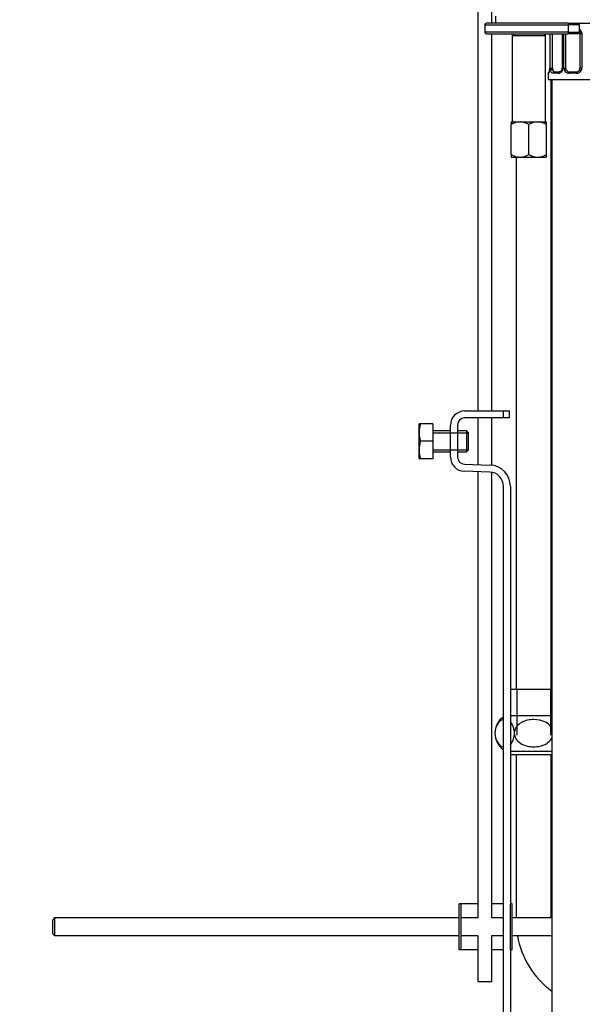
# Paper-space layout 'Layout1' of a CAD drawing. Units: millimetres. Extents: x 0 to 1712, y 0 to 2766.
# Drawn here: x 1154 to 1314, y 1472 to 1751 of the extents above; entities that cross this region are included whole.
import ezdxf
from ezdxf import colors
from ezdxf.entities.mleader import LeaderData, LeaderLine
from ezdxf.math import Vec2, Vec3

# ---------------------------------------------------------------- set-up
doc = ezdxf.new("R2010")
doc.units = ezdxf.units.MM
doc.layers.add('DV3_Défaut', color=7, linetype='Continuous')
doc.layers.add('Défaut', color=7, linetype='Continuous')

# ---------------------------------------------------------------- blocks, each defined once
blk = doc.blocks.new('_DOT')
at = {"color": 0}
blk.add_line((0, 0), (-1, 0), dxfattribs=at)
at = {"color": 0, "const_width": 0.333}
blk.add_lwpolyline([(-0.1665, 0, 1), (0.1665, 0, 1)], format="xyb", close=True, dxfattribs=at)
blk = doc.blocks.new('SE2')
at = {"layer": 'DV3_Défaut', "color": 7, "linetype": 'Continuous'}
for p, q in [((1284.36, 1778.46), (1284.36, 1640.46)), ((1288.36, 1750.46), (1288.36, 1778.46)), ((1289.36, 1752.46), (1289.36, 1750.46)), ((1286.36, 1749.96), (1309.99, 1749.96)), ((1286.36, 1749.96), (1286.36, 1747.96)), ((1310.03, 1750.46), (1286.86, 1750.46)), ((1309.99, 1749.96), (1309.99, 1747.96)), ((1313.21, 1749.96), (1309.99, 1749.96)), ((1310.03, 1750.46), (1334.36, 1750.46)), ((1310.03, 1750.46), (1312.71, 1750.46)), ((1313.21, 1747.96), (1313.21, 1749.96)), ((1309.99, 1747.96), (1286.36, 1747.96)), ((1286.86, 1747.46), (1310.03, 1747.46)), ((1288.36, 1640.46), (1288.36, 1747.46)), ((1294.61, 1747.46), (1294.11, 1746.96)), ((1294.11, 1746.96), (1303.61, 1746.96)), ((1294.11, 1746.96), (1294.11, 1722.46)), ((1303.61, 1746.96), (1303.11, 1747.46)), ((1303.61, 1722.46), (1303.61, 1746.96)), ((1304.81, 1747.46), (1304.81, 1737.67)), ((1304.84, 1747.46), (1304.84, 1737.67)), ((1304.95, 1737.67), (1304.95, 1747.46)), ((1305.56, 1737.67), (1305.56, 1747.46)), ((1308.31, 1747.46), (1308.31, 1737.67)), ((1308.55, 1747.46), (1308.55, 1737.67)), ((1308.82, 1737.67), (1308.82, 1747.46)), ((1309.36, 1737.67), (1309.36, 1747.46)), ((1309.99, 1747.96), (1313.21, 1747.96)), ((1312.71, 1747.46), (1310.03, 1747.46)), ((1313.36, 1747.54), (1313.36, 1737.67)), ((1313.36, 1747.54), (1313.9, 1747.54)), ((1313.9, 1747.54), (1313.9, 1737.67)), ((1304.81, 1737.67), (1304.84, 1737.67)), ((1304.95, 1737.67), (1305.56, 1737.67)), ((1308.55, 1737.67), (1308.31, 1737.67)), ((1308.82, 1737.67), (1309.36, 1737.67)), ((1313.9, 1737.67), (1313.36, 1737.67)), ((1304.44, 1736.27), (1304.36, 1736.27)), ((1304.36, 1736.27), (1304.36, 1734.46)), ((1307.22, 1736.27), (1305.72, 1736.27)), ((1306.04, 1736.67), (1307.45, 1736.67)), ((1312.42, 1736.27), (1310.3, 1736.27)), ((1310.36, 1736.67), (1312.36, 1736.67)), ((1304.36, 1734.46), (1318.36, 1734.46)), ((1305.24, 1561.46), (1305.24, 1734.46)), ((1305.36, 1734.46), (1305.36, 1430.46)), ((1293.86, 1722.46), (1296.36, 1722.46)), ((1293.86, 1722.46), (1293.86, 1721.69)), ((1293.86, 1713.24), (1293.86, 1721.69)), ((1296.36, 1722.46), (1301.36, 1722.46)), ((1298.86, 1713.24), (1298.86, 1721.69)), ((1301.36, 1722.46), (1303.86, 1722.46)), ((1303.86, 1721.69), (1303.86, 1722.46)), ((1303.86, 1713.24), (1303.86, 1721.69)), ((1293.86, 1713.24), (1293.86, 1712.52)), ((1293.86, 1712.52), (1293.92, 1712.46)), ((1303.86, 1712.52), (1303.8, 1712.46)), ((1303.86, 1712.52), (1303.86, 1713.24)), ((1293.92, 1712.46), (1296.36, 1712.46)), ((1295.24, 1712.46), (1295.24, 1561.46)), ((1296.36, 1712.46), (1301.36, 1712.46)), ((1301.36, 1712.46), (1303.8, 1712.46)), ((1280.63, 1640.46), (1291.62, 1640.46)), ((1291.62, 1640.46), (1293.36, 1640.46)), ((1291.62, 1638.46), (1291.62, 1640.46)), ((1293.36, 1638.46), (1293.36, 1640.46)), ((1291.62, 1638.46), (1280.63, 1638.46)), ((1284.36, 1638.46), (1284.36, 1625.21)), ((1288.36, 1625.06), (1288.36, 1638.46)), ((1293.36, 1638.46), (1291.62, 1638.46)), ((1267.75, 1636.84), (1267.63, 1636.59)), ((1267.63, 1636.59), (1267.63, 1627.09)), ((1268.11, 1636.84), (1267.75, 1636.84)), ((1271.63, 1636.84), (1268.11, 1636.84)), ((1271.63, 1636.84), (1271.63, 1631.84)), ((1276.63, 1634.84), (1271.63, 1634.84)), ((1276.63, 1627.34), (1276.63, 1636.46)), ((1278.63, 1636.46), (1278.63, 1627.34)), ((1281.13, 1634.84), (1278.63, 1634.84)), ((1281.13, 1634.84), (1281.13, 1628.84)), ((1281.63, 1634.34), (1281.13, 1634.84)), ((1281.63, 1634.34), (1281.63, 1629.34)), ((1271.63, 1631.84), (1268.11, 1631.84)), ((1271.63, 1634.22), (1276.63, 1634.22)), ((1271.63, 1631.84), (1271.63, 1626.84)), ((1276.63, 1634.22), (1281.63, 1634.22)), ((1271.63, 1629.45), (1276.63, 1629.45)), ((1271.63, 1628.84), (1276.63, 1628.84)), ((1276.63, 1629.45), (1281.63, 1629.45)), ((1278.63, 1628.84), (1281.13, 1628.84)), ((1281.13, 1628.84), (1281.63, 1629.34)), ((1267.63, 1627.09), (1267.75, 1626.84)), ((1268.11, 1626.84), (1267.75, 1626.84)), ((1271.63, 1626.84), (1268.11, 1626.84)), ((1287.75, 1623.1), (1280.5, 1623.34)), ((1280.57, 1625.34), (1287.82, 1625.1)), ((1284.36, 1623.21), (1284.36, 1496.6)), ((1288.36, 1496.6), (1288.36, 1623.04)), ((1291.62, 1421.1), (1291.62, 1619.11)), ((1293.62, 1619.11), (1293.62, 1500.6)), ((1295.49, 1561.46), (1293.62, 1561.46)), ((1304.98, 1561.46), (1295.49, 1561.46)), ((1295.49, 1561.46), (1295.49, 1548.46)), ((1305.36, 1561.46), (1304.98, 1561.46)), ((1304.98, 1561.46), (1304.98, 1548.46)), ((1305.36, 1553.96), (1293.62, 1553.96)), ((1289.27, 1548.68), (1289.27, 1549.38)), ((1294.75, 1548.68), (1294.75, 1549.38)), ((1293.62, 1543.96), (1305.36, 1543.96)), ((1293.62, 1542.96), (1305.24, 1542.96)), ((1295.24, 1542.96), (1295.24, 1496.6)), ((1305.24, 1496.6), (1305.24, 1542.96)), ((1279.62, 1500.6), (1279.12, 1500.6)), ((1279.12, 1487.6), (1279.12, 1500.6)), ((1284.36, 1500.6), (1279.62, 1500.6)), ((1279.62, 1487.6), (1279.62, 1500.6)), ((1291.62, 1500.6), (1288.36, 1500.6)), ((1294.12, 1500.6), (1293.62, 1500.6)), ((1293.62, 1487.6), (1293.62, 1500.6)), ((1294.12, 1487.6), (1294.12, 1500.6)), ((1164.22, 1496.6), (1163.62, 1496)), ((1163.62, 1496), (1163.62, 1492.2)), ((1164.22, 1496.6), (1164.22, 1491.6)), ((1279.12, 1496.6), (1164.22, 1496.6)), ((1284.36, 1496.6), (1279.62, 1496.6)), ((1291.62, 1496.6), (1288.36, 1496.6)), ((1305.36, 1496.6), (1294.12, 1496.6)), ((1163.62, 1492.2), (1164.22, 1491.6)), ((1164.22, 1491.6), (1279.12, 1491.6)), ((1279.62, 1491.6), (1284.36, 1491.6)), ((1284.36, 1491.6), (1284.36, 1478.46)), ((1288.36, 1491.6), (1291.62, 1491.6)), ((1288.36, 1478.46), (1288.36, 1491.6)), ((1294.12, 1491.6), (1305.36, 1491.6)), ((1279.62, 1487.6), (1279.12, 1487.6)), ((1284.36, 1487.6), (1279.62, 1487.6)), ((1291.62, 1487.6), (1288.36, 1487.6)), ((1294.12, 1487.6), (1293.62, 1487.6)), ((1293.62, 1487.6), (1293.62, 1421.1)), ((1288.36, 1478.46), (1284.36, 1478.46))]:
    blk.add_line(p, q, dxfattribs=at)
for centre, radius, start, end in [((1286.86, 1749.96), 0.5, 90, 180), ((1312.71, 1749.96), 0.5, 0, 90), ((1286.86, 1747.96), 0.5, 180, 270), ((1312.71, 1747.96), 0.5, 270, 0), ((1312.36, 1747.54), 1, 25.5833, 30.3955), ((1312.44, 1747.45), 1.49, 27.8747, 58.2645), ((1312.36, 1747.54), 1, 0, 25.5833), ((1312.56, 1747.54), 1.34, 359.817, 26.6505), ((1302.48, 1737.6), 2.33, 348.6318, 1.7261), ((1301.49, 1737.66), 3.35, 349.7304, 0.1284), ((1307.73, 1737.65), 2.78, 179.628, 192.1955), ((1307.54, 1737.61), 0.758, 330.526, 4.4543), ((1307.17, 1737.66), 1.38, 334.0799, 0.1199), ((1310.16, 1737.66), 1.34, 179.817, 206.6505), ((1310.36, 1737.67), 1, 180, 205.5833), ((1312.36, 1737.67), 1, 334.4167, 0), ((1312.56, 1737.66), 1.34, 333.3511, 0.1815), ((1304.76, 1736.27), 0.4, 123.7625, 180), ((1303.86, 1737.23), 0.91, 341.6339, 353.9715), ((1307.15, 1737.65), 1.39, 272.6748, 334.853), ((1307.4, 1737.53), 0.862, 273.5212, 339.5452), ((1310.28, 1737.76), 1.49, 207.8747, 270.7097), ((1310.36, 1737.67), 1, 205.5833, 270), ((1312.36, 1737.67), 1, 270, 334.4167), ((1312.44, 1737.76), 1.49, 269.2905, 332.1251), ((1296.51, 1717.57), 4.9, 91.6935, 122.6908), ((1296.18, 1717.46), 5.01, 57.6599, 87.9559), ((1301.51, 1717.57), 4.9, 91.6935, 122.6908), ((1301.18, 1717.46), 5.01, 57.6599, 87.9559), ((1296.54, 1717.47), 5.01, 237.6599, 267.9559), ((1296.22, 1717.36), 4.9, 271.6935, 302.6908), ((1301.54, 1717.47), 5.01, 237.6599, 267.9559), ((1301.22, 1717.36), 4.9, 271.6935, 302.6908), ((1280.63, 1636.46), 4, 90, 180), ((1280.63, 1636.46), 2, 90, 180), ((1276.55, 1634.34), 8.8, 163.49, 196.51), ((1276.55, 1629.34), 8.8, 163.49, 196.51), ((1280.63, 1627.34), 4, 180, 268.1417), ((1280.63, 1627.34), 2, 180, 268.1417), ((1287.62, 1619.11), 4, 0, 88.1417), ((1287.62, 1619.11), 6, 0, 88.1417), ((1295.05, 1549.03), 5.8, 126.3074, 172.207), ((1295.05, 1549.03), 5.8, 181.1425, 233.6926), ((1295.05, 1549.03), 5.8, 172.207, 173.0165), ((1320.24, 1495.96), 25, 190.052, 233.4791)]:
    blk.add_arc(centre, radius, start, end, dxfattribs=at)
for centre, major_axis, ratio, start_param, end_param in [((1310.03, 1749.96), (0, -0.5), 0.073174, 3.141593, 4.712389), ((1310.03, 1747.96), (0, -0.5), 0.073174, 4.712389, 6.283185), ((1313.62, 1748.14), (-0.361, -0.173), 0.155676, 0, 1.885177), ((1306.27, 1737.67), (0, -1), 0.707107, 4.712389, 5.158902), ((1304.84, 1736.27), (0, -0.4), 0.988455, 3.804698, 4.712389), ((1305.16, 1737.06), (0.394, -0.069), 0.426558, 3.107397, 3.530367), ((1305.38, 1737.06), (-0.391, -0.084), 0.411702, 3.916772, 5.801948), ((1306.27, 1737.67), (0, -1), 0.707107, 5.158902, 6.283185), ((1306.04, 1736.27), (0, -0.4), 0.806081, 3.141593, 4.712389), ((1307.45, 1736.27), (0, -0.4), 0.591806, 3.141593, 4.712389), ((1308.58, 1737.06), (0.363, -0.168), 0.191543, 3.122398, 4.319431), ((1309.1, 1737.06), (-0.361, -0.173), 0.155676, 3.141593, 5.026769), ((1310.36, 1736.27), (0, -0.4), 0.151515, 3.141593, 4.712389), ((1312.36, 1736.27), (0, -0.4), 0.151515, 1.570796, 3.141593), ((1313.62, 1737.06), (0.361, -0.173), 0.155676, 1.256416, 3.141593)]:
    blk.add_ellipse(centre, major_axis=major_axis, ratio=ratio, start_param=start_param, end_param=end_param, dxfattribs=at)
for points, knots in [([(1304.78, 1737.06), (1304.76, 1736.94), (1304.73, 1736.83), (1304.67, 1736.63), (1304.64, 1736.54), (1304.58, 1736.41), (1304.54, 1736.35), (1304.49, 1736.28), (1304.46, 1736.27), (1304.44, 1736.27)], [0, 0, 0, 0, 0.25, 0.25, 0.5, 0.5, 0.75, 0.75, 1, 1, 1, 1]), ([(1304.72, 1736.94), (1304.7, 1736.86), (1304.66, 1736.71), (1304.61, 1736.59), (1304.59, 1736.56), (1304.59, 1736.56), (1304.59, 1736.56)], [0, 0, 0, 0, 0.364081, 0.76719, 0.99542, 1, 1, 1, 1]), ([(1305.72, 1736.27), (1305.63, 1736.27), (1305.56, 1736.28), (1305.41, 1736.35), (1305.34, 1736.41), (1305.22, 1736.54), (1305.17, 1736.63), (1305.08, 1736.82), (1305.04, 1736.94), (1305.01, 1737.06)], [0, 0, 0, 0, 0.25, 0.25, 0.5, 0.5, 0.75, 0.75, 1, 1, 1, 1]), ([(1305.63, 1737.23), (1305.65, 1737.15), (1305.66, 1737.07), (1305.71, 1736.93), (1305.74, 1736.87), (1305.84, 1736.72), (1305.93, 1736.67), (1306.04, 1736.67)], [0, 0, 0, 0, 0.25, 0.25, 0.5, 0.5, 1, 1, 1, 1]), ([(1291.62, 1552.87), (1291.16, 1552.78), (1290.71, 1552.55), (1290.04, 1551.83), (1289.8, 1551.46), (1289.43, 1550.53), (1289.3, 1549.98), (1289.27, 1549.38)], [0, 0, 0, 0, 0.437354, 0.437354, 0.718677, 0.718677, 1, 1, 1, 1]), ([(1294.75, 1549.38), (1294.72, 1549.98), (1294.59, 1550.53), (1294.22, 1551.45), (1293.98, 1551.83), (1293.69, 1552.14), (1293.66, 1552.17), (1293.63, 1552.2)], [0, 0, 0, 0, 0.4729305, 0.4729305, 0.9458611, 0.9458611, 1, 1, 1, 1]), ([(1305.37, 1550.47), (1305.27, 1550.66), (1305.15, 1550.83), (1304.65, 1551.46), (1304.18, 1551.83), (1302.6, 1552.68), (1301.41, 1552.9), (1299.06, 1552.9), (1297.87, 1552.67), (1296.3, 1551.82), (1295.82, 1551.45), (1295.08, 1550.53), (1294.83, 1549.97), (1294.75, 1549.38)], [0, 0, 0, 0, 0.048508, 0.048508, 0.184436, 0.184436, 0.45629, 0.45629, 0.728145, 0.728145, 0.864073, 0.864073, 1, 1, 1, 1]), ([(1289.27, 1548.68), (1289.3, 1548.08), (1289.43, 1547.53), (1289.8, 1546.61), (1290.04, 1546.24), (1290.71, 1545.52), (1291.16, 1545.28), (1291.62, 1545.2)], [0, 0, 0, 0, 0.2807867, 0.2807867, 0.5615734, 0.5615734, 1, 1, 1, 1]), ([(1293.63, 1545.86), (1293.66, 1545.89), (1293.69, 1545.92), (1293.98, 1546.23), (1294.22, 1546.6), (1294.59, 1547.53), (1294.72, 1548.08), (1294.75, 1548.68)], [0, 0, 0, 0, 0.051611, 0.051611, 0.525805, 0.525805, 1, 1, 1, 1]), ([(1294.75, 1548.68), (1294.82, 1548.09), (1295.08, 1547.53), (1295.83, 1546.6), (1296.31, 1546.23), (1297.87, 1545.39), (1299.06, 1545.16), (1300.84, 1545.16), (1301.43, 1545.22), (1302.57, 1545.48), (1303.13, 1545.67), (1304.17, 1546.23), (1304.65, 1546.6), (1305.16, 1547.24), (1305.28, 1547.42), (1305.39, 1547.62)], [0, 0, 0, 0, 0.135621, 0.135621, 0.271243, 0.271243, 0.542485, 0.542485, 0.678106, 0.678106, 0.813728, 0.813728, 0.949349, 0.949349, 1, 1, 1, 1])]:
    blk.add_open_spline(points, degree=3, knots=knots, dxfattribs=at)

psp = doc.layouts.get("Layout1")

# ---------------------------------------------------------------- block references
at = {"layer": 'Défaut'}
psp.add_blockref('SE2', (0, 0), dxfattribs=at)

# ---------------------------------------------------------------- leaders
at = {"layer": 'Défaut', "color": 7, "linetype": 'Continuous'}
ml = psp.add_multileader_mtext('Standard', dxfattribs=at)
ml.set_content('{\\pxsm0.9;\\fSolid Edge ISO|b1||i0||c0|p34;\\W1.;06/06/2016\\P}', color=256)
ml.set_leader_properties()
ml.set_arrow_properties(name='DOT')
ml.build(insert=Vec2(0, 0))
ml.multileader.update_dxf_attribs({"leader_type": 0, "dogleg_length": 0, "arrow_head_size": 12})
ctx = ml.context
ctx.base_point, ctx.char_height, ctx.arrow_head_size, ctx.landing_gap_size = Vec3(1622.22, 2758.87), 12, 12, 4.2
notes = []
notes.append((ctx, [(0, (0, 0, 0), (0, 0), (1, 0), 1, [])]))
ctx.mtext.insert = Vec3(1626.42, 2764.99)
for ctx, leaders in notes:
    for number, flags, end, landing, length, lines in leaders:
        leader = LeaderData()
        leader.index, (leader.has_last_leader_line, leader.has_dogleg_vector, leader.attachment_direction) = number, flags
        leader.last_leader_point, leader.dogleg_vector, leader.dogleg_length = Vec3(end), Vec3(landing), length
        for number, points, colour, breaks in lines:
            line = LeaderLine()
            line.index, line.vertices, line.color, line.breaks = number, Vec3.list(points), colors.encode_raw_color(colour), breaks
            leader.lines.append(line)
        ctx.leaders.append(leader)

doc.saveas('drawing.dxf')
